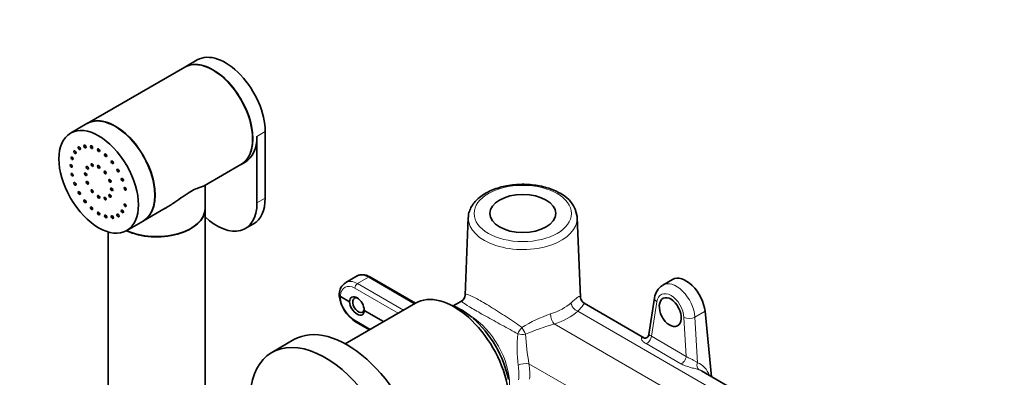
# Model space of a CAD drawing. Units: millimetres. Extents: x 0 to 1478, y 0 to 1758.
# Drawn here: x 254 to 508, y 432 to 524 of the extents above; entities that cross this region are included whole.
import ezdxf
from ezdxf import colors
from ezdxf.entities.mleader import LeaderData, LeaderLine
from ezdxf.math import Vec2, Vec3

# ---------------------------------------------------------------- set-up
doc = ezdxf.new("R2010")
doc.units = ezdxf.units.MM
doc.layers.add('DV5_Défaut', color=7, linetype='Continuous')
doc.layers.add('Défaut', color=7, linetype='Continuous')

# ---------------------------------------------------------------- blocks, each defined once
blk = doc.blocks.new('_DOT')
at = {"color": 0}
blk.add_line((0, 0), (-1, 0), dxfattribs=at)
at = {"color": 0, "const_width": 0.333}
blk.add_lwpolyline([(-0.1665, 0, 1), (0.1665, 0, 1)], format="xyb", close=True, dxfattribs=at)
blk = doc.blocks.new('SE4')
at = {"layer": 'DV5_Défaut', "color": 7, "linetype": 'Continuous', "lineweight": 35}
for p, q in [((299.56, 514.11), (296.38, 512.27)), ((296.31, 512.23), (271.2, 497.74)), ((271.13, 497.7), (266.89, 495.25)), ((317.06, 478.49), (317.06, 495.63)), ((314.94, 477.26), (314.94, 494.41)), ((310.88, 487.16), (311.94, 487.77)), ((301.33, 481.65), (310.81, 487.12)), ((301.56, 475.79), (301.56, 481.78)), ((285.7, 472.63), (291.3, 475.86)), ((301.56, 405.49), (301.56, 475.71)), ((281.39, 470.14), (285.63, 472.59)), ((369.41, 473.54), (368.58, 453.5)), ((398.36, 452.9), (397.5, 473.54)), ((276.56, 469.79), (276.56, 405.49)), ((311.94, 470.63), (314.06, 471.85)), ((340.74, 458.42), (337.82, 456.73)), ((355.79, 451.44), (344.18, 458.14)), ((422.03, 457.52), (419.52, 456.07)), ((336.17, 453.81), (336.14, 453.53)), ((336.14, 453.47), (336.17, 453.2)), ((338.77, 451.75), (336.44, 453.1)), ((367.63, 451.92), (365.5, 450.69)), ((417.43, 452.78), (415.94, 443.34)), ((355.78, 451.43), (337.64, 440.96)), ((347.55, 446.68), (342.59, 449.54)), ((414.87, 442.42), (399.31, 451.4)), ((430.44, 449.32), (432.14, 432.45)), ((340.37, 446.62), (343.91, 444.58)), ((324.45, 442.01), (318.8, 438.74)), ((445.6, 424.68), (429.56, 433.94))]:
    blk.add_line(p, q, dxfattribs=at)
at = {"layer": 'DV5_Défaut', "color": 7, "linetype": 'Continuous', "lineweight": 18}
for p, q in [((314.94, 494.41), (317.06, 495.63)), ((314.94, 477.26), (317.06, 478.49)), ((340.87, 456.47), (343.68, 458.09)), ((343.68, 458.09), (355.49, 451.27)), ((351.31, 448.85), (340.17, 455.28)), ((340.87, 456.47), (352.69, 449.64)), ((336.46, 453.35), (336.44, 453.1)), ((336.46, 452.84), (336.44, 453.1)), ((417.99, 451.74), (416.6, 442.88)), ((397.61, 449.34), (441.56, 423.97)), ((427.82, 447.81), (430.44, 449.32)), ((344.16, 444.72), (340.17, 447.03)), ((425.57, 437.7), (425.01, 447.69)), ((427.82, 447.81), (428.48, 436.05)), ((391.55, 446.05), (435.68, 420.57)), ((416.6, 442.88), (425.57, 437.7)), ((424.2, 435.81), (415.23, 440.99)), ((385.06, 435.77), (396.54, 429.14))]:
    blk.add_line(p, q, dxfattribs=at)
at = {"layer": 'DV5_Défaut', "color": 7, "linetype": 'Continuous', "lineweight": 35}
for centre, radius, start, end in [((389.76, 472.7), 7.77, 7.9307, 64.7038), ((339.65, 453.74), 3.48, 123.566, 178.871), ((421.78, 452.3), 4.38, 122.1638, 173.6692), ((345.33, 454.41), 9.24, 187.5502, 237.5649), ((366.72, 453.54), 1.85, 299.5019, 359.0407), ((400.19, 453.03), 1.83, 183.793, 241.708)]:
    blk.add_arc(centre, radius, start, end, dxfattribs=at)
at = {"layer": 'DV5_Défaut', "color": 7, "linetype": 'Continuous', "lineweight": 18}
for centre, radius, start, end in [((402.2, 414.61), 35.96, 108.8464, 121.8419), ((409.44, 384.34), 64.25, 106.1702, 113.1768), ((419.28, 439.9), 37.26, 174.4734, 186.8705), ((449.35, 447.23), 65.31, 183.3588, 190.1097)]:
    blk.add_arc(centre, radius, start, end, dxfattribs=at)
at = {"layer": 'DV5_Défaut', "color": 7, "linetype": 'Continuous', "lineweight": 35}
for centre, major_axis, ratio, start_param, end_param in [((306.81, 501.55), (7.25, -12.56), 0.57735, 0.785398, 3.141593), ((303.56, 499.68), (-7.25, 12.56), 0.57735, 3.141593, 6.283185), ((303.63, 499.72), (7.25, -12.56), 0.57735, 0, 3.141593), ((278.38, 485.14), (7.25, -12.56), 0.57735, 0, 3.141593), ((278.45, 485.18), (7.25, -12.56), 0.57735, 0, 3.141593), ((304.69, 500.33), (-7.25, 12.56), 0.57735, 3.141593, 3.926991), ((304.69, 483.18), (-7.25, 12.56), 0.57735, 2.046268, 3.926991), ((306.81, 484.41), (-7.25, 12.56), 0.57735, 3.141593, 3.926991), ((289.06, 475.71), (-12.5, 0), 0.57735, 0.897899, 3.141593), ((289.06, 475.79), (12.5, 0), 0.57735, 4.047747, 6.283185), ((383.46, 473.34), (-14.05, 0), 0.57735, 3.165484, 3.189744), ((343.68, 457.27), (-0.5, -0.866), 0.57735, 3.141593, 3.926991), ((425.53, 451.46), (3.5, -6.06), 0.57735, 0.907595, 3.141593), ((365.78, 434.11), (10, -17.32), 0.57735, 0, 3.141593), ((337.15, 453.5), (1, 0), 0.575771, 3.089376, 3.925621), ((340.67, 450.53), (1.24, -2.41), 0.606678, 0.868386, 3.905115), ((340.67, 450.76), (-1.45, 2.29), 0.546414, 0.815525, 3.852254), ((341.1, 450.89), (1.05, -1.82), 0.57735, 2.461802, 6.283185), ((341.1, 450.89), (1.05, -1.82), 0.57735, 0, 0.654579), ((425.53, 451.46), (-2, 3.46), 0.57735, 1.395777, 1.694758), ((367.74, 435.24), (8.75, -15.16), 0.57735, 1.030615, 2.12508), ((338.2, 418.19), (13.75, -23.82), 0.57735, 0, 3.141593), ((415.3, 443.81), (0.42, 1.44), 0.851173, 2.946043, 3.124), ((332.55, 414.92), (13.75, -23.82), 0.57735, 0, 4.091427)]:
    blk.add_ellipse(centre, major_axis=major_axis, ratio=ratio, start_param=start_param, end_param=end_param, dxfattribs=at)
for centre, major_axis, ratio in [((274.14, 482.69), (7.25, -12.56), 0.57735), ((268.02, 490.31), (0.2, -0.346), 0.57735), ((269.14, 491.35), (0.2, -0.346), 0.57735), ((270.61, 491.81), (0.2, -0.346), 0.57735), ((272.31, 491.64), (0.2, -0.346), 0.57735), ((274.14, 490.86), (0.2, -0.346), 0.57735), ((275.97, 489.52), (0.2, -0.346), 0.57735), ((267.31, 488.75), (0.2, -0.346), 0.57735), ((272.46, 487.02), (0.2, -0.346), 0.57735), ((277.68, 487.72), (0.2, -0.346), 0.57735), ((267.07, 486.78), (0.2, -0.346), 0.57735), ((267.31, 484.52), (0.2, -0.346), 0.57735), ((270.78, 484.63), (0.2, -0.346), 0.57735), ((271.23, 486.31), (0.2, -0.346), 0.57735), ((274.14, 486.57), (0.2, -0.346), 0.57735), ((275.82, 485.08), (0.2, -0.346), 0.57735), ((279.14, 485.58), (0.2, -0.346), 0.57735), ((268.02, 482.15), (0.2, -0.346), 0.57735), ((271.23, 482.43), (0.2, -0.346), 0.57735), ((277.05, 482.95), (0.2, -0.346), 0.57735), ((280.26, 483.24), (0.2, -0.346), 0.57735), ((269.14, 479.81), (0.2, -0.346), 0.57735), ((272.46, 480.3), (0.2, -0.346), 0.57735), ((277.5, 480.75), (0.2, -0.346), 0.57735), ((280.97, 480.86), (0.2, -0.346), 0.57735), ((270.61, 477.66), (0.2, -0.346), 0.57735), ((274.14, 478.81), (0.2, -0.346), 0.57735), ((275.82, 478.36), (0.2, -0.346), 0.57735), ((277.05, 479.07), (0.2, -0.346), 0.57735), ((383.46, 474.53), (-8.5, 0), 0.57735), ((272.31, 475.86), (0.2, -0.346), 0.57735), ((274.14, 474.53), (0.2, -0.346), 0.57735), ((280.26, 475.08), (0.2, -0.346), 0.57735), ((280.97, 476.64), (0.2, -0.346), 0.57735), ((275.97, 473.75), (0.2, -0.346), 0.57735), ((277.68, 473.58), (0.2, -0.346), 0.57735), ((279.14, 474.03), (0.2, -0.346), 0.57735), ((421.47, 449.12), (-1.83, 3.56), 0.606728)]:
    blk.add_ellipse(centre, major_axis=major_axis, ratio=ratio, dxfattribs=at)
at = {"layer": 'DV5_Défaut', "color": 7, "linetype": 'Continuous', "lineweight": 18}
blk.add_ellipse((383.46, 474.53), major_axis=(-12.55, 0), ratio=0.57735, dxfattribs=at)
for centre, major_axis, ratio, start_param, end_param in [((383.46, 473.34), (-14.05, 0), 0.57735, 6.259294, 6.283185), ((383.46, 473.34), (-14.05, 0), 0.57735, 0, 3.165484), ((340.69, 451.46), (2.79, -5.31), 0.601964, 2.380007, 3.192189), ((343.87, 453.3), (3.19, -5.09), 0.551631, 2.336196, 3.121594), ((422.89, 449.94), (3.3, -6.18), 0.598527, 0.927757, 3.176287), ((339.98, 451.09), (2.29, -4.45), 0.606728, 2.385264, 3.903701), ((340.87, 455.65), (-0.5, -0.866), 0.57735, 3.926991, 5.445427), ((421.48, 449.21), (2.29, -4.45), 0.606728, 0.936665, 3.833863), ((337.17, 453.72), (0.996, -0.09), 0.575771, 3.142057, 3.977838), ((337.17, 453.29), (0.996, 0.09), 0.575771, 3.141258, 3.873404), ((339.98, 451.01), (2.69, -4.22), 0.546379, 3.955774, 5.474211), ((419.4, 452.47), (1.98, -0.31), 0.61256, 3.141921, 4.016771), ((383.46, 456.1), (14.76, 0), 0.57735, 5.21609, 5.717885), ((383.46, 454.52), (16.76, 0), 0.57735, 5.21609, 5.717885), ((397.61, 450.97), (1.35, -1.48), 0.689472, 3.82368, 5.360705), ((340.87, 447.48), (0.5, 0.866), 0.57735, 2.408554, 3.141593), ((369.78, 436.42), (7.25, -12.56), 0.57735, 0.769834, 2.333549), ((391.55, 447.68), (0.61, -1.91), 0.394098, 4.066934, 5.60396), ((426.42, 448.42), (2, 0.11), 0.472, 3.90069, 5.465107), ((383.2, 444.05), (-1.07, -1.69), 0.318042, 4.219949, 5.245562), ((383.2, 444.05), (0.95, -1.76), 0.311564, 1.032352, 2.067434), ((383.2, 444.05), (2, -0.08), 0.349491, 4.199714, 5.2266), ((415.54, 442.34), (0.75, 1.3), 0.57735, 3.632412, 5.445427), ((424.51, 437.16), (0.75, 1.3), 0.57735, 3.632412, 5.445427), ((383.65, 435.1), (1.98, 0.28), 0.349985, 0.731116, 2.278359), ((372.14, 437.78), (6.03, -13.23), 0.631348, 0.82968, 1.119513), ((373.55, 438.45), (7.05, -14.96), 0.625236, 0.847907, 1.11097), ((429.54, 435.59), (0.48, 1.42), 0.764456, 1.50836, 2.982724), ((424.65, 426.23), (-4.13, -9.7), 0.642715, 2.546936, 3.188869), ((425.7, 425.77), (-3.35, -8.41), 0.652234, 3.047133, 3.17237)]:
    blk.add_ellipse(centre, major_axis=major_axis, ratio=ratio, start_param=start_param, end_param=end_param, dxfattribs=at)
at = {"layer": 'DV5_Défaut', "color": 7, "linetype": 'Continuous', "lineweight": 35}
for points, knots in [([(301.36, 481.67), (301.21, 481.58), (300.98, 481.5), (300.37, 481.31), (300, 481.19), (299.08, 480.83), (298.53, 480.57), (297.29, 479.85), (296.59, 479.39), (295.18, 478.42), (294.46, 477.9), (292.93, 476.86), (292.12, 476.33), (291.29, 475.85)], [0, 0, 0, 0, 0.1770386, 0.1770386, 0.3383634, 0.3383634, 0.4996881, 0.4996881, 0.6610128, 0.6610128, 0.8223376, 0.8223376, 1, 1, 1, 1]), ([(393.08, 479.73), (392.79, 479.89), (392.06, 480.29), (390.6, 480.9), (388.78, 481.45), (386.85, 481.83), (384.85, 482.04), (382.82, 482.07), (380.81, 481.93), (378.84, 481.61), (376.97, 481.12), (375.23, 480.47), (373.65, 479.66), (372.26, 478.7), (371.11, 477.6), (370.22, 476.39), (369.66, 475.11), (369.41, 474.11), (369.43, 473.62), (369.43, 473.55)], [0, 0, 0, 0, 0.034221, 0.098304, 0.162251, 0.226036, 0.289686, 0.35327, 0.416874, 0.480566, 0.544434, 0.608569, 0.673043, 0.737853, 0.802732, 0.866978, 0.929676, 0.990284, 1, 1, 1, 1]), ([(344.18, 458.14), (343.98, 458.24), (343.49, 458.5), (342.64, 458.76), (341.73, 458.78), (341.06, 458.63), (340.79, 458.43), (340.72, 458.37)], [0, 0, 0, 0, 0.152632, 0.443613, 0.691464, 0.926988, 1, 1, 1, 1]), ([(370.32, 447.74), (370.12, 447.91), (369.44, 448.51), (368.08, 449.44), (366.36, 450.4), (365.11, 450.89), (364.45, 451.1), (364.38, 451.12)], [0, 0, 0, 0, 0.0950974, 0.3833801, 0.6729893, 0.963518, 1, 1, 1, 1]), ([(415.93, 443.34), (415.93, 443.32), (415.93, 443.15), (415.7, 442.74), (415.3, 442.44), (414.94, 442.36), (414.86, 442.37), (414.85, 442.38), (414.85, 442.38)], [0, 0, 0, 0, 0.033327, 0.298374, 0.554969, 0.771485, 0.978833, 1, 1, 1, 1])]:
    blk.add_open_spline(points, degree=3, knots=knots, dxfattribs=at)
at = {"layer": 'DV5_Défaut', "color": 7, "linetype": 'Continuous', "lineweight": 18}
for points, knots in [([(382.19, 443.49), (380.88, 444.22), (379.51, 444.97), (377.38, 446.14), (376.67, 446.52), (375.27, 447.3), (374.57, 447.69), (373.23, 448.44), (372.6, 448.8), (371.42, 449.48), (370.87, 449.8), (369.44, 450.64), (368.74, 451.08), (367.85, 451.68), (367.64, 451.84), (367.6, 451.9), (367.6, 451.91), (367.61, 451.91)], [0, 0, 0, 0, 0.19318, 0.19318, 0.28977, 0.28977, 0.38636, 0.38636, 0.482949, 0.482949, 0.579539, 0.579539, 0.772719, 0.772719, 0.965899, 0.965899, 1, 1, 1, 1]), ([(368.59, 453.52), (368.59, 453.57), (368.6, 453.61), (368.72, 453.76), (368.98, 453.74), (369.96, 453.39), (370.69, 453.05), (372.15, 452.26), (372.7, 451.95), (373.89, 451.26), (374.52, 450.88), (375.84, 450.07), (376.54, 449.63), (377.92, 448.76), (378.6, 448.31), (380.67, 446.94), (381.99, 446.04), (383.23, 445.15)], [0, 0, 0, 0, 0.053594, 0.053594, 0.242876, 0.242876, 0.432157, 0.432157, 0.526797, 0.526797, 0.621438, 0.621438, 0.716078, 0.716078, 0.810719, 0.810719, 1, 1, 1, 1]), ([(395.93, 451.54), (396.3, 451.88), (396.63, 452.17), (397.06, 452.52), (397.2, 452.62), (397.44, 452.8), (397.54, 452.88), (397.83, 453.07), (397.98, 453.14), (398.2, 453.21), (398.27, 453.2), (398.34, 453.1), (398.35, 453.04), (398.36, 452.95)], [0, 0, 0, 0, 0.210961, 0.210961, 0.316442, 0.316442, 0.421923, 0.421923, 0.632884, 0.632884, 0.843846, 0.843846, 1, 1, 1, 1]), ([(399.32, 451.4), (399.32, 451.4), (399.32, 451.39), (399.34, 451.34), (399.24, 451.15), (398.7, 450.48), (398.26, 449.99), (397.61, 449.34)], [0, 0, 0, 0, 0.052958, 0.052958, 0.526479, 0.526479, 1, 1, 1, 1]), ([(415.23, 440.99), (415.07, 441.08), (414.92, 441.18), (414.65, 441.37), (414.54, 441.47), (414.33, 441.67), (414.25, 441.76), (414.12, 441.95), (414.08, 442.03), (414.03, 442.19), (414.02, 442.26), (414.05, 442.38), (414.09, 442.43), (414.19, 442.5), (414.26, 442.51), (414.44, 442.51), (414.54, 442.5), (414.65, 442.46)], [0, 0, 0, 0, 0.125, 0.125, 0.25, 0.25, 0.375, 0.375, 0.5, 0.5, 0.625, 0.625, 0.75, 0.75, 0.875, 0.875, 1, 1, 1, 1]), ([(415.94, 443.36), (415.94, 443.36), (415.94, 443.36), (415.94, 443.33), (415.99, 443.27), (416.15, 443.14), (416.22, 443.09), (416.38, 442.99), (416.48, 442.94), (416.6, 442.88)], [0, 0, 0, 0, 0.009419, 0.009419, 0.504709, 0.504709, 0.752355, 0.752355, 1, 1, 1, 1]), ([(425.57, 437.7), (425.68, 437.63), (425.8, 437.55), (426.06, 437.4), (426.2, 437.33), (426.49, 437.19), (426.63, 437.12), (426.91, 436.99), (427.06, 436.93), (427.33, 436.8), (427.46, 436.73), (427.7, 436.6), (427.82, 436.53), (428.15, 436.33), (428.33, 436.19), (428.48, 436.05)], [0, 0, 0, 0, 0.125, 0.125, 0.25, 0.25, 0.375, 0.375, 0.5, 0.5, 0.625, 0.625, 0.75, 0.75, 1, 1, 1, 1]), ([(428.88, 434.25), (428.74, 434.3), (428.59, 434.34), (428.24, 434.44), (428.06, 434.49), (427.66, 434.59), (427.45, 434.65), (427.03, 434.76), (426.81, 434.81), (426.37, 434.94), (426.15, 435), (425.72, 435.14), (425.51, 435.21), (425.1, 435.37), (424.91, 435.45), (424.54, 435.62), (424.36, 435.71), (424.2, 435.81)], [0, 0, 0, 0, 0.125, 0.125, 0.25, 0.25, 0.375, 0.375, 0.5, 0.5, 0.625, 0.625, 0.75, 0.75, 0.875, 0.875, 1, 1, 1, 1])]:
    blk.add_open_spline(points, degree=3, knots=knots, dxfattribs=at)

msp = doc.modelspace()

# ---------------------------------------------------------------- block references
at = {"layer": 'Défaut'}
msp.add_blockref('SE4', (0, 0), dxfattribs=at)

# ---------------------------------------------------------------- leaders
at = {"layer": 'Défaut', "color": 7, "linetype": 'Continuous', "lineweight": 18}
ml = msp.add_multileader_mtext('Standard', dxfattribs=at)
ml.set_content('{\\pxsm0.9;\\fSolid Edge ISO|b1||i0||c0|p34;\\W1.;25/04/2023\\P}', color=256)
ml.set_leader_properties()
ml.set_arrow_properties(name='DOT')
ml.build(insert=Vec2(0, 0))
ml.multileader.update_dxf_attribs({"leader_type": 0, "dogleg_length": 0, "arrow_head_size": 12})
ctx = ml.context
ctx.base_point, ctx.char_height, ctx.arrow_head_size, ctx.landing_gap_size = Vec3(1390.41, 1750.71), 12, 12, 4.2
notes = []
notes.append((ctx, [(0, (0, 0, 0), (0, 0), (1, 0), 1, [])]))
ctx.mtext.insert = Vec3(1392.41, 1756.83)
for ctx, leaders in notes:
    for number, flags, end, landing, length, lines in leaders:
        leader = LeaderData()
        leader.index, (leader.has_last_leader_line, leader.has_dogleg_vector, leader.attachment_direction) = number, flags
        leader.last_leader_point, leader.dogleg_vector, leader.dogleg_length = Vec3(end), Vec3(landing), length
        for number, points, colour, breaks in lines:
            line = LeaderLine()
            line.index, line.vertices, line.color, line.breaks = number, Vec3.list(points), colors.encode_raw_color(colour), breaks
            leader.lines.append(line)
        ctx.leaders.append(leader)

doc.saveas('drawing.dxf')
